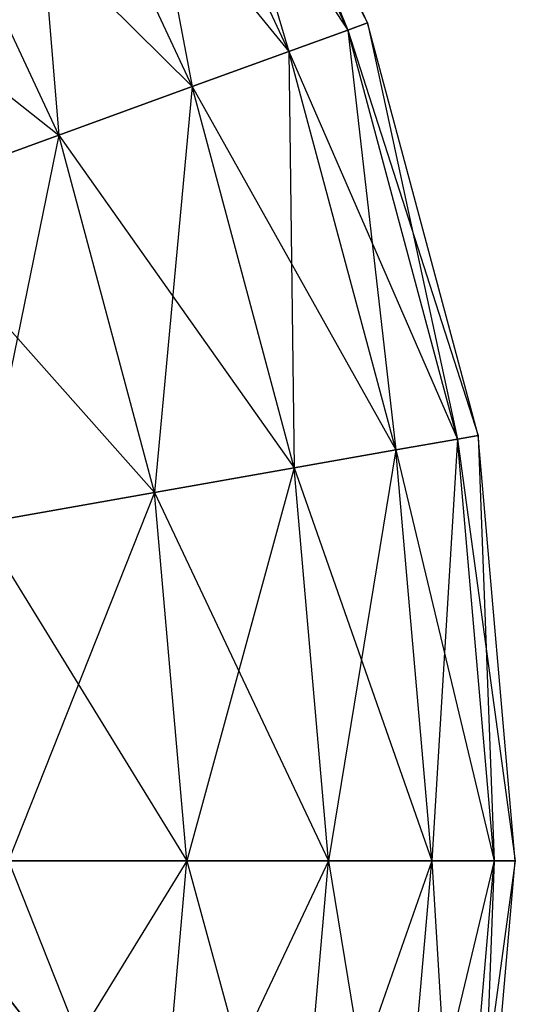
# Model space of a CAD drawing. Units: metres. Extents: x -50 to 50, y -50 to 50.
# Drawn here: x 40 to 50, y -3 to 17 of the extents above; entities that cross this region are included whole.
import ezdxf

# ---------------------------------------------------------------- set-up
doc = ezdxf.new("R2010")
doc.units = ezdxf.units.M
doc.layers.add('BASEBALL$$', color=3, linetype='CONTINUOUS')
doc.layers.add('BASEBALL$LACES', color=2, linetype='CONTINUOUS')

msp = doc.modelspace()

# ---------------------------------------------------------------- linework, layer by layer
at = {"layer": 'BASEBALL$$', "color": 3}
for points in [[(47.0846, 17.201, 0.100006), (43.4013, 25.1, 0.100006), (43.0308, 24.8861, -6.42627)], [(46.6827, 17.0547, 6.62631), (43.0308, 24.8861, 6.62631), (43.4013, 25.1, 0.100006)], [(47.0846, 17.201, 0.100006), (43.4013, 25.1, 0.100006), (46.6827, 17.0547, 6.62631)], [(46.6827, 17.0547, -6.42627), (43.0308, 24.8861, -6.42627), (41.9258, 24.2482, -12.8409)], [(45.4837, 16.6183, 13.041), (41.9258, 24.2482, 13.041), (43.0308, 24.8861, 6.62631)], [(46.6827, 17.0547, -6.42627), (43.0308, 24.8861, -6.42627), (47.0846, 17.201, 0.100006)], [(46.6827, 17.0547, 6.62631), (43.0308, 24.8861, 6.62631), (45.4837, 16.6183, 13.041)], [(45.4837, 16.6183, -12.8409), (41.9258, 24.2482, -12.8409), (40.1052, 23.197, -19.0341)], [(43.5081, 15.8993, 19.2342), (40.1052, 23.197, 19.2342), (41.9258, 24.2482, 13.041)], [(45.4837, 16.6183, -12.8409), (41.9258, 24.2482, -12.8409), (46.6827, 17.0547, -6.42627)], [(45.4837, 16.6183, 13.041), (41.9258, 24.2482, 13.041), (43.5081, 15.8993, 19.2342)], [(43.5081, 15.8993, -19.0341), (40.1052, 23.197, -19.0341), (37.6, 21.7506, -24.8999)], [(40.7899, 14.9099, 25.1), (37.6, 21.7506, 25.1), (40.1052, 23.197, 19.2342)], [(43.5081, 15.8993, -19.0341), (40.1052, 23.197, -19.0341), (45.4837, 16.6183, -12.8409)], [(43.5081, 15.8993, 19.2342), (40.1052, 23.197, 19.2342), (40.7899, 14.9099, 25.1)], [(40.7899, 14.9099, -24.8999), (37.6, 21.7506, -24.8999), (34.4532, 19.9338, -30.338)], [(40.7899, 14.9099, 25.1), (37.6, 21.7506, 25.1), (37.3754, 13.6671, 30.5381)], [(40.7899, 14.9099, -24.8999), (37.6, 21.7506, -24.8999), (43.5081, 15.8993, -19.0341)], [(37.3754, 13.6671, -30.338), (34.4532, 19.9338, -30.338), (40.7899, 14.9099, -24.8999)], [(49.3404, 8.78241, 0.100006), (47.0846, 17.201, 0.100006), (46.6827, 17.0547, -6.42627)], [(48.9191, 8.70813, 6.62631), (46.6827, 17.0547, 6.62631), (47.0846, 17.201, 0.100006)], [(49.3404, 8.78241, 0.100006), (47.0846, 17.201, 0.100006), (48.9191, 8.70813, 6.62631)], [(48.9191, 8.70813, -6.42627), (46.6827, 17.0547, -6.42627), (45.4837, 16.6183, -12.8409)], [(47.6626, 8.48656, 13.041), (45.4837, 16.6183, 13.041), (46.6827, 17.0547, 6.62631)], [(48.9191, 8.70813, -6.42627), (46.6827, 17.0547, -6.42627), (49.3404, 8.78241, 0.100006)], [(48.9191, 8.70813, 6.62631), (46.6827, 17.0547, 6.62631), (47.6626, 8.48656, 13.041)], [(47.6626, 8.48656, -12.8409), (45.4837, 16.6183, -12.8409), (43.5081, 15.8993, -19.0341)], [(45.5922, 8.12151, 19.2342), (43.5081, 15.8993, 19.2342), (45.4837, 16.6183, 13.041)], [(47.6626, 8.48656, -12.8409), (45.4837, 16.6183, -12.8409), (48.9191, 8.70813, -6.42627)], [(47.6626, 8.48656, 13.041), (45.4837, 16.6183, 13.041), (45.5922, 8.12151, 19.2342)], [(45.5922, 8.12151, -19.0341), (43.5081, 15.8993, -19.0341), (40.7899, 14.9099, -24.8999)], [(42.7434, 7.61919, 25.1), (40.7899, 14.9099, 25.1), (43.5081, 15.8993, 19.2342)], [(45.5922, 8.12151, 19.2342), (43.5081, 15.8993, 19.2342), (42.7434, 7.61919, 25.1)], [(45.5922, 8.12151, -19.0341), (43.5081, 15.8993, -19.0341), (47.6626, 8.48656, -12.8409)], [(42.7434, 7.61919, -24.8999), (40.7899, 14.9099, -24.8999), (37.3754, 13.6671, -30.338)], [(39.165, 6.98822, 30.5381), (37.3754, 13.6671, 30.5381), (40.7899, 14.9099, 25.1)], [(42.7434, 7.61919, 25.1), (40.7899, 14.9099, 25.1), (39.165, 6.98822, 30.5381)], [(42.7434, 7.61919, -24.8999), (40.7899, 14.9099, -24.8999), (45.5922, 8.12151, -19.0341)], [(39.165, 6.98822, -30.338), (37.3754, 13.6671, -30.338), (42.7434, 7.61919, -24.8999)], [(49.6722, 0.100006, -6.42627), (48.9191, 8.70813, -6.42627), (47.6626, 8.48656, -12.8409)], [(48.3963, 0.100006, 13.041), (47.6626, 8.48656, 13.041), (48.9191, 8.70813, 6.62631)], [(49.6722, 0.100006, 6.62631), (48.9191, 8.70813, 6.62631), (48.3963, 0.100006, 13.041)], [(50.1, 0.100006, 0.100006), (49.3404, 8.78241, 0.100006), (48.9191, 8.70813, -6.42627)], [(49.6722, 0.100006, 6.62631), (48.9191, 8.70813, 6.62631), (49.3404, 8.78241, 0.100006)], [(49.6722, 0.100006, -6.42627), (48.9191, 8.70813, -6.42627), (50.1, 0.100006, 0.100006)], [(50.1, 0.100006, 0.100006), (49.3404, 8.78241, 0.100006), (49.6722, 0.100006, 6.62631)], [(48.3963, 0.100006, -12.8409), (47.6626, 8.48656, -12.8409), (45.5922, 8.12151, -19.0341)], [(46.294, 0.100006, 19.2342), (45.5922, 8.12151, 19.2342), (47.6626, 8.48656, 13.041)], [(48.3963, 0.100006, 13.041), (47.6626, 8.48656, 13.041), (46.294, 0.100006, 19.2342)], [(48.3963, 0.100006, -12.8409), (47.6626, 8.48656, -12.8409), (49.6722, 0.100006, -6.42627)], [(46.294, 0.100006, -19.0341), (45.5922, 8.12151, -19.0341), (42.7434, 7.61919, -24.8999)], [(43.4013, 0.100006, 25.1), (42.7434, 7.61919, 25.1), (45.5922, 8.12151, 19.2342)], [(46.294, 0.100006, 19.2342), (45.5922, 8.12151, 19.2342), (43.4013, 0.100006, 25.1)], [(46.294, 0.100006, -19.0341), (45.5922, 8.12151, -19.0341), (48.3963, 0.100006, -12.8409)], [(43.4013, 0.100006, -24.8999), (42.7434, 7.61919, -24.8999), (39.165, 6.98822, -30.338)], [(39.7677, 0.100006, 30.5381), (39.165, 6.98822, 30.5381), (42.7434, 7.61919, 25.1)], [(43.4013, 0.100006, 25.1), (42.7434, 7.61919, 25.1), (39.7677, 0.100006, 30.5381)], [(43.4013, 0.100006, -24.8999), (42.7434, 7.61919, -24.8999), (46.294, 0.100006, -19.0341)], [(39.7677, 0.100006, -30.338), (39.165, 6.98822, -30.338), (43.4013, 0.100006, -24.8999)], [(39.165, -6.78816, -30.338), (39.7677, 0.100006, -30.338), (42.7434, -7.41913, -24.8999)], [(42.7434, -7.41913, 25.1), (43.4013, 0.100006, 25.1), (39.165, -6.78816, 30.5381)], [(39.165, -6.78816, 30.5381), (39.7677, 0.100006, 30.5381), (43.4013, 0.100006, 25.1)], [(42.7434, -7.41913, -24.8999), (43.4013, 0.100006, -24.8999), (39.7677, 0.100006, -30.338)], [(42.7434, -7.41913, -24.8999), (43.4013, 0.100006, -24.8999), (45.5922, -7.92145, -19.0341)], [(45.5922, -7.92145, 19.2342), (46.294, 0.100006, 19.2342), (42.7434, -7.41913, 25.1)], [(42.7434, -7.41913, 25.1), (43.4013, 0.100006, 25.1), (46.294, 0.100006, 19.2342)], [(45.5922, -7.92145, -19.0341), (46.294, 0.100006, -19.0341), (43.4013, 0.100006, -24.8999)], [(45.5922, -7.92145, -19.0341), (46.294, 0.100006, -19.0341), (47.6626, -8.28651, -12.8409)], [(47.6626, -8.28651, 13.041), (48.3963, 0.100006, 13.041), (45.5922, -7.92145, 19.2342)], [(45.5922, -7.92145, 19.2342), (46.294, 0.100006, 19.2342), (48.3963, 0.100006, 13.041)], [(47.6626, -8.28651, -12.8409), (48.3963, 0.100006, -12.8409), (46.294, 0.100006, -19.0341)], [(47.6626, -8.28651, -12.8409), (48.3963, 0.100006, -12.8409), (48.9191, -8.50807, -6.42627)], [(48.9191, -8.50807, 6.62631), (49.6722, 0.100006, 6.62631), (47.6626, -8.28651, 13.041)], [(47.6626, -8.28651, 13.041), (48.3963, 0.100006, 13.041), (49.6722, 0.100006, 6.62631)], [(48.9191, -8.50807, -6.42627), (49.6722, 0.100006, -6.42627), (48.3963, 0.100006, -12.8409)], [(48.9191, -8.50807, -6.42627), (49.6722, 0.100006, -6.42627), (49.3404, -8.58235, 0.100006)], [(49.3404, -8.58235, 0.100006), (50.1, 0.100006, 0.100006), (48.9191, -8.50807, 6.62631)], [(48.9191, -8.50807, 6.62631), (49.6722, 0.100006, 6.62631), (50.1, 0.100006, 0.100006)], [(49.3404, -8.58235, 0.100006), (50.1, 0.100006, 0.100006), (49.6722, 0.100006, -6.42627)]]:
    msp.add_3dface(points, dxfattribs=at)
at = {"layer": 'BASEBALL$LACES', "color": 2}
for points in [[(37.5043, -1.52415, 31.6205), (38.529, -1.11519, 32.3361), (40.3686, -3.47794, 30.3672)], [(38.529, -1.11519, 32.3361), (38.6483, -1.91801, 33.371), (40.4554, -4.06178, 31.1198)], [(38.529, -1.11519, 32.3361), (40.4554, -4.06178, 31.1198), (40.3686, -3.47794, 30.3672)], [(37.5043, -1.52415, 31.6205), (40.3686, -3.47794, 30.3672), (39.6234, -3.77534, 29.8466)], [(38.6483, -1.91801, 33.371), (39.7637, -4.72006, 31.0644), (40.4554, -4.06178, 31.1198)]]:
    msp.add_3dface(points, dxfattribs=at)

doc.saveas('drawing.dxf')
